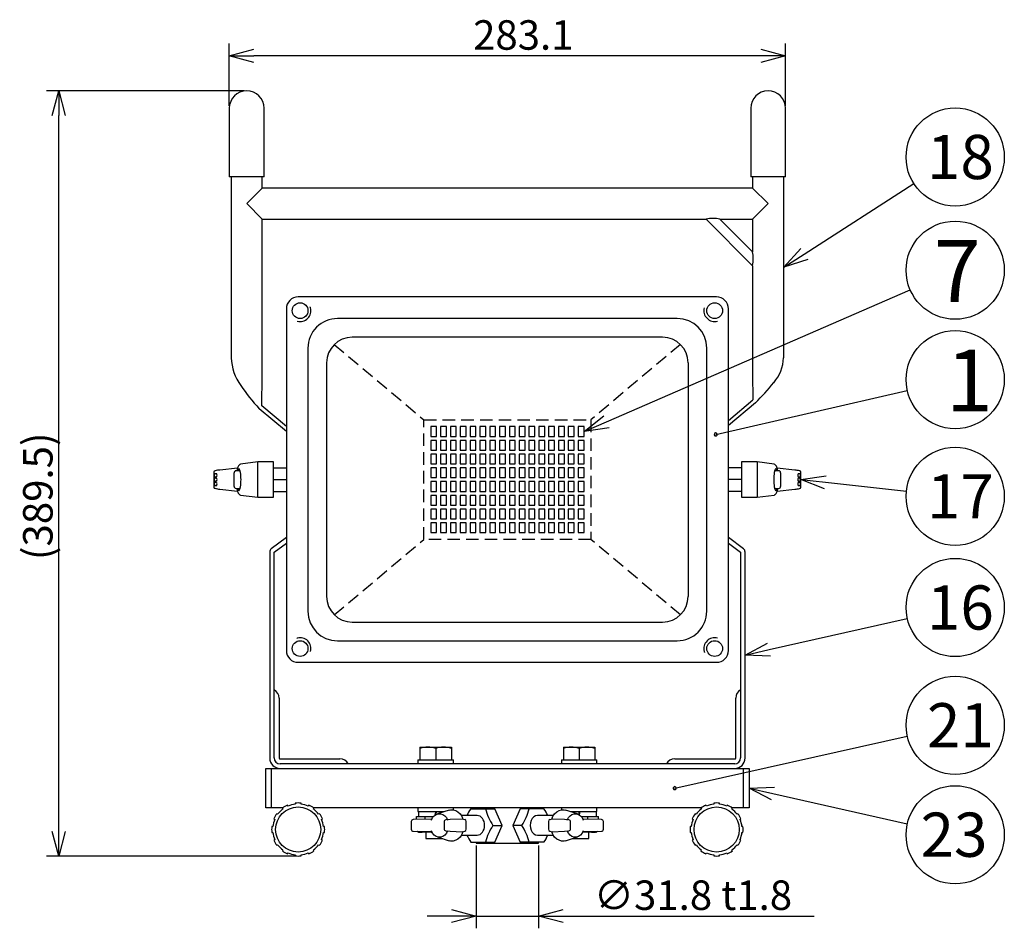
# Model space of a CAD drawing. Units: inches. Extents: x 935 to 1340, y 68 to 348.
# Drawn here: x 992 to 1092, y 179 to 272 of the extents above; entities that cross this region are included whole.
import ezdxf

# ---------------------------------------------------------------- set-up
doc = ezdxf.new("R2010")
doc.units = ezdxf.units.IN
doc.header["$LTSCALE"] = 0.2
doc.linetypes.add('HIDDEN', pattern=[9.525, 6.35, -3.175])
doc.styles.get("Standard").update_dxf_attribs({"font": 'txt.shx', "bigfont": 'bigfont.shx'})
doc.styles.add('高4.5', font='txt.shx', dxfattribs={"height": 4.5, "bigfont": 'bigfont.shx'})
doc.styles.add('高6.3', font='txt.shx', dxfattribs={"height": 6.3, "bigfont": 'bigfont.shx'})

msp = doc.modelspace()

# ---------------------------------------------------------------- linework, layer by layer
for p, q in [((1012.96, 262.86), (1012.96, 269.2)), ((1069.58, 262.86), (1069.58, 269.2)), ((1067.08, 267.95), (1015.46, 267.95)), ((1014.48, 264.38), (994.34, 264.38)), ((995.59, 188.98), (995.59, 261.88)), ((1071.5, 247.77), (1082.65, 254.94)), ((1051.36, 230.69), (1082.27, 244.12)), ((1062.48, 229.4), (1081.98, 233.86)), ((1073.64, 224.53), (1081.89, 223.63)), ((1067.91, 207.49), (1081.98, 210.67)), ((1058.31, 193.39), (1081.98, 198.69)), ((1068.31, 192.84), (1081.98, 189.75)), ((1038.09, 187.55), (1038.09, 179.12)), ((1044.45, 187.55), (1044.45, 179.12)), ((1019.72, 186.48), (994.34, 186.48)), ((1035.59, 180.37), (1033.09, 180.37)), ((1038.09, 180.37), (1044.45, 180.37)), ((1046.95, 180.37), (1072.5, 180.37))]:
    msp.add_line(p, q)
at = {"color": 0, "linetype": 'ByBlock', "lineweight": -2}
for p, q in [((1012.96, 267.95), (1015.46, 268.62)), ((1015.46, 267.28), (1012.96, 267.95)), ((1012.96, 267.95), (1015.46, 267.95)), ((1067.08, 268.62), (1069.58, 267.95)), ((1069.58, 267.95), (1067.08, 267.28)), ((1069.58, 267.95), (1067.08, 267.95)), ((994.92, 261.88), (995.59, 264.38)), ((995.59, 264.38), (996.26, 261.88)), ((995.59, 264.38), (995.59, 261.88)), ((1069.4, 246.42), (1071.14, 248.33)), ((1069.4, 246.42), (1071.5, 247.77)), ((1071.86, 247.21), (1069.4, 246.42)), ((1049.07, 229.7), (1051.09, 231.31)), ((1049.07, 229.7), (1051.36, 230.69)), ((1051.63, 230.08), (1049.07, 229.7)), ((1071.15, 224.8), (1073.71, 225.19)), ((1073.57, 223.86), (1071.15, 224.8)), ((1071.15, 224.8), (1073.64, 224.53)), ((1065.47, 206.94), (1067.76, 208.15)), ((1065.47, 206.94), (1067.91, 207.49)), ((1068.05, 206.84), (1065.47, 206.94)), ((1065.87, 193.4), (1068.45, 193.5)), ((1068.16, 192.19), (1065.87, 193.4)), ((1065.87, 193.4), (1068.31, 192.84)), ((995.59, 186.48), (994.92, 188.98)), ((996.26, 188.98), (995.59, 186.48)), ((995.59, 186.48), (995.59, 188.98)), ((1035.59, 181.04), (1038.09, 180.37)), ((1044.45, 180.37), (1046.95, 181.04)), ((1038.09, 180.37), (1035.59, 179.7)), ((1038.09, 180.37), (1035.59, 180.37)), ((1046.95, 179.7), (1044.45, 180.37)), ((1044.45, 180.37), (1046.95, 180.37))]:
    msp.add_line(p, q, dxfattribs=at)
at = {"color": 3}
for p, q in [((1012.96, 262.61), (1012.96, 255.64)), ((1016.5, 255.64), (1016.5, 262.61)), ((1066.04, 262.61), (1066.04, 255.64)), ((1069.58, 255.64), (1069.58, 262.61)), ((1016.5, 255.64), (1012.96, 255.64)), ((1013.14, 255.64), (1013.14, 237.2)), ((1016.32, 254.52), (1016.32, 255.64)), ((1069.58, 255.64), (1066.04, 255.64)), ((1066.22, 255.64), (1066.22, 254.52)), ((1069.4, 237.2), (1069.4, 255.64)), ((1016.32, 254.49), (1014.73, 252.9)), ((1016.32, 254.49), (1016.32, 254.52)), ((1066.22, 254.49), (1016.32, 254.49)), ((1066.22, 254.52), (1066.22, 254.49)), ((1066.22, 254.49), (1067.81, 252.9)), ((1014.73, 252.9), (1016.32, 251.31)), ((1067.81, 252.9), (1066.22, 251.31)), ((1016.32, 237.2), (1016.32, 251.31)), ((1016.32, 251.31), (1061.49, 251.31)), ((1061.49, 251.31), (1066.22, 246.58)), ((1062.91, 251.31), (1066.22, 251.31)), ((1066.22, 247.99), (1062.91, 251.31)), ((1066.22, 251.31), (1066.22, 247.99)), ((1066.22, 246.58), (1066.22, 237.2)), ((1062.57, 243.4), (1019.97, 243.4)), ((1018.77, 242.2), (1018.77, 207.4)), ((1063.77, 207.4), (1063.77, 242.2)), ((1058.57, 241.2), (1023.97, 241.2)), ((1057.07, 239.3), (1025.47, 239.3)), ((1020.97, 238.2), (1020.97, 211.4)), ((1061.57, 211.4), (1061.57, 238.2)), ((1022.87, 236.7), (1022.87, 212.9)), ((1059.67, 236.7), (1059.67, 212.9)), ((1063.77, 230.83), (1066.27, 232.93)), ((1066.52, 232.62), (1063.77, 230.31)), ((1018.77, 229.71), (1016.01, 232.02)), ((1016.27, 232.33), (1018.77, 230.23)), ((1015.85, 226.6), (1014.11, 226.36)), ((1017.45, 226.6), (1015.85, 226.6)), ((1015.85, 223), (1015.85, 226.6)), ((1017.45, 223), (1017.45, 226.6)), ((1066.69, 226.6), (1065.09, 226.6)), ((1065.09, 226.6), (1065.09, 223)), ((1068.42, 226.36), (1066.69, 226.6)), ((1066.69, 226.6), (1066.69, 223)), ((1011.38, 225.56), (1011.38, 224.03)), ((1013.81, 225.96), (1012, 225.77)), ((1014.06, 225.7), (1013.65, 225.7)), ((1013.76, 225.7), (1013.78, 225.89)), ((1017.45, 226), (1018.77, 226)), ((1065.09, 226), (1063.77, 226)), ((1068.89, 225.7), (1068.47, 225.7)), ((1070.53, 225.77), (1068.73, 225.96)), ((1068.75, 225.89), (1068.78, 225.7)), ((1071.15, 224.03), (1071.15, 225.56)), ((1013.45, 224.1), (1013.45, 225.5)), ((1017.45, 224.8), (1018.77, 224.8)), ((1065.09, 224.8), (1063.77, 224.8)), ((1069.09, 225.5), (1069.09, 224.1)), ((1012, 223.82), (1013.81, 223.63)), ((1013.65, 223.9), (1014.06, 223.9)), ((1013.78, 223.7), (1013.76, 223.9)), ((1017.45, 223.6), (1018.77, 223.6)), ((1065.09, 223.6), (1063.77, 223.6)), ((1068.47, 223.9), (1068.89, 223.9)), ((1068.73, 223.63), (1070.53, 223.82)), ((1068.78, 223.9), (1068.75, 223.7)), ((1014.11, 223.23), (1015.85, 223)), ((1015.85, 223), (1017.45, 223)), ((1065.09, 223), (1066.69, 223)), ((1066.69, 223), (1068.42, 223.23)), ((1018.77, 218.91), (1017.23, 217.75)), ((1065.31, 217.75), (1063.77, 218.91)), ((1017.53, 217.4), (1018.77, 218.33)), ((1063.77, 218.33), (1065.01, 217.4)), ((1017.07, 217.43), (1017.07, 196.46)), ((1017.53, 196.46), (1017.53, 217.4)), ((1065.01, 217.4), (1065.01, 196.46)), ((1065.47, 196.46), (1065.47, 217.43)), ((1025.47, 210.3), (1057.07, 210.3)), ((1019.88, 208.66), (1019.82, 208.63)), ((1023.97, 208.4), (1058.57, 208.4)), ((1019.97, 206.2), (1062.57, 206.2)), ((1064.41, 195.86), (1018.13, 195.86)), ((1016.67, 191.4), (1016.67, 195.4)), ((1016.67, 195.4), (1065.87, 195.4)), ((1017.27, 191.4), (1017.27, 195.4)), ((1065.27, 195.4), (1065.27, 191.4)), ((1065.87, 195.4), (1065.87, 191.4)), ((1018.94, 191.56), (1018.89, 191.65)), ((1019.67, 191.86), (1019.67, 191.76)), ((1020.27, 191.76), (1020.27, 191.86)), ((1021.05, 191.65), (1021, 191.56)), ((1061.54, 191.56), (1061.49, 191.65)), ((1062.27, 191.86), (1062.27, 191.76)), ((1062.87, 191.76), (1062.87, 191.86)), ((1063.65, 191.65), (1063.6, 191.56)), ((1018.43, 191.4), (1016.67, 191.4)), ((1017.88, 190.73), (1017.79, 190.78)), ((1018.37, 191.35), (1018.42, 191.26)), ((1061.03, 191.4), (1021.5, 191.4)), ((1021.52, 191.26), (1021.57, 191.35)), ((1022.14, 190.78), (1022.05, 190.73)), ((1037.54, 191.3), (1039.98, 191.3)), ((1038.09, 191.4), (1038.09, 191.3)), ((1040.73, 189.6), (1039.98, 191.3)), ((1042.56, 191.3), (1041.81, 189.6)), ((1044.99, 191.3), (1042.56, 191.3)), ((1044.45, 191.3), (1044.45, 191.4)), ((1060.48, 190.73), (1060.39, 190.78)), ((1060.97, 191.35), (1061.02, 191.26)), ((1065.87, 191.4), (1064.1, 191.4)), ((1064.12, 191.26), (1064.17, 191.35)), ((1064.74, 190.78), (1064.65, 190.73)), ((1017.38, 189.48), (1017.28, 189.48)), ((1017.49, 190.26), (1017.58, 190.21)), ((1022.35, 190.21), (1022.44, 190.26)), ((1022.65, 189.48), (1022.55, 189.48)), ((1039.8, 189.6), (1040.73, 189.6)), ((1039.98, 187.9), (1040.73, 189.6)), ((1041.81, 189.6), (1042.56, 187.9)), ((1042.74, 189.6), (1041.81, 189.6)), ((1059.98, 189.48), (1059.88, 189.48)), ((1060.09, 190.26), (1060.18, 190.21)), ((1064.95, 190.21), (1065.04, 190.26)), ((1065.25, 189.48), (1065.15, 189.48)), ((1017.28, 188.88), (1017.38, 188.88)), ((1022.55, 188.88), (1022.65, 188.88)), ((1059.88, 188.88), (1059.98, 188.88)), ((1065.15, 188.88), (1065.25, 188.88)), ((1017.58, 188.14), (1017.49, 188.09)), ((1017.79, 187.57), (1017.88, 187.62)), ((1022.05, 187.62), (1022.14, 187.57)), ((1022.44, 188.09), (1022.35, 188.14)), ((1037.54, 187.9), (1039.98, 187.9)), ((1038.09, 187.9), (1038.09, 187.8)), ((1038.09, 187.8), (1044.45, 187.8)), ((1044.99, 187.9), (1042.56, 187.9)), ((1044.45, 187.8), (1044.45, 187.9)), ((1060.18, 188.14), (1060.09, 188.09)), ((1060.39, 187.57), (1060.48, 187.62)), ((1064.65, 187.62), (1064.74, 187.57)), ((1065.04, 188.09), (1064.95, 188.14)), ((1018.42, 187.09), (1018.37, 187)), ((1018.89, 186.7), (1018.94, 186.79)), ((1019.67, 186.59), (1019.67, 186.49)), ((1020.27, 186.49), (1020.27, 186.59)), ((1021, 186.79), (1021.05, 186.7)), ((1021.57, 187), (1021.52, 187.09)), ((1061.02, 187.09), (1060.97, 187)), ((1061.49, 186.7), (1061.54, 186.79)), ((1062.27, 186.59), (1062.27, 186.49)), ((1062.87, 186.49), (1062.87, 186.59)), ((1063.6, 186.79), (1063.65, 186.7)), ((1064.17, 187), (1064.12, 187.09))]:
    msp.add_line(p, q, dxfattribs=at)
at = {"color": 7, "linetype": 'HIDDEN'}
for p, q in [((1023.65, 238.56), (1032.77, 230.9)), ((1058.88, 238.56), (1049.77, 230.9)), ((1032.77, 230.9), (1049.77, 230.9)), ((1032.77, 218.7), (1032.77, 230.9)), ((1049.77, 230.9), (1049.77, 218.7)), ((1034.07, 230.2), (1033.47, 230.2)), ((1033.47, 230.2), (1033.47, 229.2)), ((1034.07, 229.2), (1034.07, 230.2)), ((1035.07, 230.2), (1034.47, 230.2)), ((1034.47, 230.2), (1034.47, 229.2)), ((1035.07, 229.2), (1035.07, 230.2)), ((1035.47, 230.2), (1035.47, 229.2)), ((1036.07, 230.2), (1035.47, 230.2)), ((1036.07, 229.2), (1036.07, 230.2)), ((1037.07, 230.2), (1036.47, 230.2)), ((1036.47, 230.2), (1036.47, 229.2)), ((1037.07, 229.2), (1037.07, 230.2)), ((1038.07, 230.2), (1037.47, 230.2)), ((1037.47, 230.2), (1037.47, 229.2)), ((1038.07, 229.2), (1038.07, 230.2)), ((1038.47, 230.2), (1038.47, 229.2)), ((1039.07, 230.2), (1038.47, 230.2)), ((1039.07, 229.2), (1039.07, 230.2)), ((1040.07, 230.2), (1039.47, 230.2)), ((1039.47, 230.2), (1039.47, 229.2)), ((1040.07, 229.2), (1040.07, 230.2)), ((1040.47, 230.2), (1040.47, 229.2)), ((1041.07, 230.2), (1040.47, 230.2)), ((1041.07, 229.2), (1041.07, 230.2)), ((1042.07, 230.2), (1041.47, 230.2)), ((1041.47, 230.2), (1041.47, 229.2)), ((1042.07, 229.2), (1042.07, 230.2)), ((1043.07, 230.2), (1042.47, 230.2)), ((1042.47, 230.2), (1042.47, 229.2)), ((1043.07, 229.2), (1043.07, 230.2)), ((1043.47, 230.2), (1043.47, 229.2)), ((1044.07, 230.2), (1043.47, 230.2)), ((1044.07, 229.2), (1044.07, 230.2)), ((1045.07, 230.2), (1044.47, 230.2)), ((1044.47, 230.2), (1044.47, 229.2)), ((1045.07, 229.2), (1045.07, 230.2)), ((1046.07, 230.2), (1045.47, 230.2)), ((1045.47, 230.2), (1045.47, 229.2)), ((1046.07, 229.2), (1046.07, 230.2)), ((1047.07, 230.2), (1046.47, 230.2)), ((1046.47, 230.2), (1046.47, 229.2)), ((1047.07, 229.2), (1047.07, 230.2)), ((1048.07, 230.2), (1047.47, 230.2)), ((1047.47, 230.2), (1047.47, 229.2)), ((1048.07, 229.2), (1048.07, 230.2)), ((1049.07, 230.2), (1048.47, 230.2)), ((1048.47, 230.2), (1048.47, 229.2)), ((1049.07, 229.2), (1049.07, 230.2)), ((1033.47, 229.2), (1034.07, 229.2)), ((1034.07, 228.8), (1033.47, 228.8)), ((1033.47, 228.8), (1033.47, 227.8)), ((1034.07, 227.8), (1034.07, 228.8)), ((1034.47, 229.2), (1035.07, 229.2)), ((1034.47, 228.8), (1034.47, 227.8)), ((1035.07, 228.8), (1034.47, 228.8)), ((1035.07, 227.8), (1035.07, 228.8)), ((1035.47, 229.2), (1036.07, 229.2)), ((1036.07, 228.8), (1035.47, 228.8)), ((1035.47, 228.8), (1035.47, 227.8)), ((1036.07, 227.8), (1036.07, 228.8)), ((1036.47, 229.2), (1037.07, 229.2)), ((1037.07, 228.8), (1036.47, 228.8)), ((1036.47, 228.8), (1036.47, 227.8)), ((1037.07, 227.8), (1037.07, 228.8)), ((1037.47, 229.2), (1038.07, 229.2)), ((1038.07, 228.8), (1037.47, 228.8)), ((1037.47, 228.8), (1037.47, 227.8)), ((1038.07, 227.8), (1038.07, 228.8)), ((1038.47, 229.2), (1039.07, 229.2)), ((1038.47, 228.8), (1038.47, 227.8)), ((1039.07, 228.8), (1038.47, 228.8)), ((1039.07, 227.8), (1039.07, 228.8)), ((1039.47, 229.2), (1040.07, 229.2)), ((1040.07, 228.8), (1039.47, 228.8)), ((1039.47, 228.8), (1039.47, 227.8)), ((1040.07, 227.8), (1040.07, 228.8)), ((1040.47, 229.2), (1041.07, 229.2)), ((1041.07, 228.8), (1040.47, 228.8)), ((1040.47, 228.8), (1040.47, 227.8)), ((1041.07, 227.8), (1041.07, 228.8)), ((1041.47, 229.2), (1042.07, 229.2)), ((1042.07, 228.8), (1041.47, 228.8)), ((1041.47, 228.8), (1041.47, 227.8)), ((1042.07, 227.8), (1042.07, 228.8)), ((1042.47, 229.2), (1043.07, 229.2)), ((1043.07, 228.8), (1042.47, 228.8)), ((1042.47, 228.8), (1042.47, 227.8)), ((1043.07, 227.8), (1043.07, 228.8)), ((1043.47, 229.2), (1044.07, 229.2)), ((1044.07, 228.8), (1043.47, 228.8)), ((1043.47, 228.8), (1043.47, 227.8)), ((1044.07, 227.8), (1044.07, 228.8)), ((1044.47, 229.2), (1045.07, 229.2)), ((1045.07, 228.8), (1044.47, 228.8)), ((1044.47, 228.8), (1044.47, 227.8)), ((1045.07, 227.8), (1045.07, 228.8)), ((1045.47, 229.2), (1046.07, 229.2)), ((1045.47, 228.8), (1045.47, 227.8)), ((1046.07, 228.8), (1045.47, 228.8)), ((1046.07, 227.8), (1046.07, 228.8)), ((1046.47, 229.2), (1047.07, 229.2)), ((1047.07, 228.8), (1046.47, 228.8)), ((1046.47, 228.8), (1046.47, 227.8)), ((1047.07, 227.8), (1047.07, 228.8)), ((1047.47, 229.2), (1048.07, 229.2)), ((1048.07, 228.8), (1047.47, 228.8)), ((1047.47, 228.8), (1047.47, 227.8)), ((1048.07, 227.8), (1048.07, 228.8)), ((1048.47, 229.2), (1049.07, 229.2)), ((1048.47, 228.8), (1048.47, 227.8)), ((1049.07, 228.8), (1048.47, 228.8)), ((1049.07, 227.8), (1049.07, 228.8)), ((1033.47, 227.8), (1034.07, 227.8)), ((1034.47, 227.8), (1035.07, 227.8)), ((1035.47, 227.8), (1036.07, 227.8)), ((1036.47, 227.8), (1037.07, 227.8)), ((1037.47, 227.8), (1038.07, 227.8)), ((1038.47, 227.8), (1039.07, 227.8)), ((1039.47, 227.8), (1040.07, 227.8)), ((1040.47, 227.8), (1041.07, 227.8)), ((1041.47, 227.8), (1042.07, 227.8)), ((1042.47, 227.8), (1043.07, 227.8)), ((1043.47, 227.8), (1044.07, 227.8)), ((1044.47, 227.8), (1045.07, 227.8)), ((1045.47, 227.8), (1046.07, 227.8)), ((1046.47, 227.8), (1047.07, 227.8)), ((1047.47, 227.8), (1048.07, 227.8)), ((1048.47, 227.8), (1049.07, 227.8)), ((1033.47, 227.4), (1033.47, 226.4)), ((1034.07, 227.4), (1033.47, 227.4)), ((1034.07, 226.4), (1034.07, 227.4)), ((1035.07, 227.4), (1034.47, 227.4)), ((1034.47, 227.4), (1034.47, 226.4)), ((1035.07, 226.4), (1035.07, 227.4)), ((1036.07, 227.4), (1035.47, 227.4)), ((1035.47, 227.4), (1035.47, 226.4)), ((1036.07, 226.4), (1036.07, 227.4)), ((1036.47, 227.4), (1036.47, 226.4)), ((1037.07, 227.4), (1036.47, 227.4)), ((1037.07, 226.4), (1037.07, 227.4)), ((1037.47, 227.4), (1037.47, 226.4)), ((1038.07, 227.4), (1037.47, 227.4)), ((1038.07, 226.4), (1038.07, 227.4)), ((1039.07, 227.4), (1038.47, 227.4)), ((1038.47, 227.4), (1038.47, 226.4)), ((1039.07, 226.4), (1039.07, 227.4)), ((1040.07, 227.4), (1039.47, 227.4)), ((1039.47, 227.4), (1039.47, 226.4)), ((1040.07, 226.4), (1040.07, 227.4)), ((1040.47, 227.4), (1040.47, 226.4)), ((1041.07, 227.4), (1040.47, 227.4)), ((1041.07, 226.4), (1041.07, 227.4)), ((1041.47, 227.4), (1041.47, 226.4)), ((1042.07, 227.4), (1041.47, 227.4)), ((1042.07, 226.4), (1042.07, 227.4)), ((1043.07, 227.4), (1042.47, 227.4)), ((1042.47, 227.4), (1042.47, 226.4)), ((1043.07, 226.4), (1043.07, 227.4)), ((1044.07, 227.4), (1043.47, 227.4)), ((1043.47, 227.4), (1043.47, 226.4)), ((1044.07, 226.4), (1044.07, 227.4)), ((1045.07, 227.4), (1044.47, 227.4)), ((1044.47, 227.4), (1044.47, 226.4)), ((1045.07, 226.4), (1045.07, 227.4)), ((1046.07, 227.4), (1045.47, 227.4)), ((1045.47, 227.4), (1045.47, 226.4)), ((1046.07, 226.4), (1046.07, 227.4)), ((1047.07, 227.4), (1046.47, 227.4)), ((1046.47, 227.4), (1046.47, 226.4)), ((1047.07, 226.4), (1047.07, 227.4)), ((1048.07, 227.4), (1047.47, 227.4)), ((1047.47, 227.4), (1047.47, 226.4)), ((1048.07, 226.4), (1048.07, 227.4)), ((1049.07, 227.4), (1048.47, 227.4)), ((1048.47, 227.4), (1048.47, 226.4)), ((1049.07, 226.4), (1049.07, 227.4)), ((1033.47, 226.4), (1034.07, 226.4)), ((1033.47, 226), (1033.47, 225)), ((1034.07, 226), (1033.47, 226)), ((1034.07, 225), (1034.07, 226)), ((1034.47, 226.4), (1035.07, 226.4)), ((1035.07, 226), (1034.47, 226)), ((1034.47, 226), (1034.47, 225)), ((1035.07, 225), (1035.07, 226)), ((1035.47, 226.4), (1036.07, 226.4)), ((1036.07, 226), (1035.47, 226)), ((1035.47, 226), (1035.47, 225)), ((1036.07, 225), (1036.07, 226)), ((1036.47, 226.4), (1037.07, 226.4)), ((1037.07, 226), (1036.47, 226)), ((1036.47, 226), (1036.47, 225)), ((1037.07, 225), (1037.07, 226)), ((1037.47, 226.4), (1038.07, 226.4)), ((1037.47, 226), (1037.47, 225)), ((1038.07, 226), (1037.47, 226)), ((1038.07, 225), (1038.07, 226)), ((1038.47, 226.4), (1039.07, 226.4)), ((1039.07, 226), (1038.47, 226)), ((1038.47, 226), (1038.47, 225)), ((1039.07, 225), (1039.07, 226)), ((1039.47, 226.4), (1040.07, 226.4)), ((1040.07, 226), (1039.47, 226)), ((1039.47, 226), (1039.47, 225)), ((1040.07, 225), (1040.07, 226)), ((1040.47, 226.4), (1041.07, 226.4)), ((1041.07, 226), (1040.47, 226)), ((1040.47, 226), (1040.47, 225)), ((1041.07, 225), (1041.07, 226)), ((1041.47, 226.4), (1042.07, 226.4)), ((1042.07, 226), (1041.47, 226)), ((1041.47, 226), (1041.47, 225)), ((1042.07, 225), (1042.07, 226)), ((1042.47, 226.4), (1043.07, 226.4)), ((1042.47, 226), (1042.47, 225)), ((1043.07, 226), (1042.47, 226)), ((1043.07, 225), (1043.07, 226)), ((1043.47, 226.4), (1044.07, 226.4)), ((1043.47, 226), (1043.47, 225)), ((1044.07, 226), (1043.47, 226)), ((1044.07, 225), (1044.07, 226)), ((1044.47, 226.4), (1045.07, 226.4)), ((1045.07, 226), (1044.47, 226)), ((1044.47, 226), (1044.47, 225)), ((1045.07, 225), (1045.07, 226)), ((1045.47, 226.4), (1046.07, 226.4)), ((1046.07, 226), (1045.47, 226)), ((1045.47, 226), (1045.47, 225)), ((1046.07, 225), (1046.07, 226)), ((1046.47, 226.4), (1047.07, 226.4)), ((1047.07, 226), (1046.47, 226)), ((1046.47, 226), (1046.47, 225)), ((1047.07, 225), (1047.07, 226)), ((1047.47, 226.4), (1048.07, 226.4)), ((1048.07, 226), (1047.47, 226)), ((1047.47, 226), (1047.47, 225)), ((1048.07, 225), (1048.07, 226)), ((1048.47, 226.4), (1049.07, 226.4)), ((1049.07, 226), (1048.47, 226)), ((1048.47, 226), (1048.47, 225)), ((1049.07, 225), (1049.07, 226)), ((1033.47, 225), (1034.07, 225)), ((1033.47, 224.6), (1033.47, 223.6)), ((1034.07, 224.6), (1033.47, 224.6)), ((1034.07, 223.6), (1034.07, 224.6)), ((1034.47, 225), (1035.07, 225)), ((1035.07, 224.6), (1034.47, 224.6)), ((1034.47, 224.6), (1034.47, 223.6)), ((1035.07, 223.6), (1035.07, 224.6)), ((1035.47, 225), (1036.07, 225)), ((1036.07, 224.6), (1035.47, 224.6)), ((1035.47, 224.6), (1035.47, 223.6)), ((1036.07, 223.6), (1036.07, 224.6)), ((1036.47, 225), (1037.07, 225)), ((1037.07, 224.6), (1036.47, 224.6)), ((1036.47, 224.6), (1036.47, 223.6)), ((1037.07, 223.6), (1037.07, 224.6)), ((1037.47, 225), (1038.07, 225)), ((1037.47, 224.6), (1037.47, 223.6)), ((1038.07, 224.6), (1037.47, 224.6)), ((1038.07, 223.6), (1038.07, 224.6)), ((1038.47, 225), (1039.07, 225)), ((1038.47, 224.6), (1038.47, 223.6)), ((1039.07, 224.6), (1038.47, 224.6)), ((1039.07, 223.6), (1039.07, 224.6)), ((1039.47, 225), (1040.07, 225)), ((1039.47, 224.6), (1039.47, 223.6)), ((1040.07, 224.6), (1039.47, 224.6)), ((1040.07, 223.6), (1040.07, 224.6)), ((1040.47, 225), (1041.07, 225)), ((1041.07, 224.6), (1040.47, 224.6)), ((1040.47, 224.6), (1040.47, 223.6)), ((1041.07, 223.6), (1041.07, 224.6)), ((1041.47, 225), (1042.07, 225)), ((1042.07, 224.6), (1041.47, 224.6)), ((1041.47, 224.6), (1041.47, 223.6)), ((1042.07, 223.6), (1042.07, 224.6)), ((1042.47, 225), (1043.07, 225)), ((1043.07, 224.6), (1042.47, 224.6)), ((1042.47, 224.6), (1042.47, 223.6)), ((1043.07, 223.6), (1043.07, 224.6)), ((1043.47, 225), (1044.07, 225)), ((1044.07, 224.6), (1043.47, 224.6)), ((1043.47, 224.6), (1043.47, 223.6)), ((1044.07, 223.6), (1044.07, 224.6)), ((1044.47, 225), (1045.07, 225)), ((1045.07, 224.6), (1044.47, 224.6)), ((1044.47, 224.6), (1044.47, 223.6)), ((1045.07, 223.6), (1045.07, 224.6)), ((1045.47, 225), (1046.07, 225)), ((1046.07, 224.6), (1045.47, 224.6)), ((1045.47, 224.6), (1045.47, 223.6)), ((1046.07, 223.6), (1046.07, 224.6)), ((1046.47, 225), (1047.07, 225)), ((1046.47, 224.6), (1046.47, 223.6)), ((1047.07, 224.6), (1046.47, 224.6)), ((1047.07, 223.6), (1047.07, 224.6)), ((1047.47, 225), (1048.07, 225)), ((1048.07, 224.6), (1047.47, 224.6)), ((1047.47, 224.6), (1047.47, 223.6)), ((1048.07, 223.6), (1048.07, 224.6)), ((1048.47, 225), (1049.07, 225)), ((1049.07, 224.6), (1048.47, 224.6)), ((1048.47, 224.6), (1048.47, 223.6)), ((1049.07, 223.6), (1049.07, 224.6)), ((1033.47, 223.6), (1034.07, 223.6)), ((1034.47, 223.6), (1035.07, 223.6)), ((1035.47, 223.6), (1036.07, 223.6)), ((1036.47, 223.6), (1037.07, 223.6)), ((1037.47, 223.6), (1038.07, 223.6)), ((1038.47, 223.6), (1039.07, 223.6)), ((1039.47, 223.6), (1040.07, 223.6)), ((1040.47, 223.6), (1041.07, 223.6)), ((1041.47, 223.6), (1042.07, 223.6)), ((1042.47, 223.6), (1043.07, 223.6)), ((1043.47, 223.6), (1044.07, 223.6)), ((1044.47, 223.6), (1045.07, 223.6)), ((1045.47, 223.6), (1046.07, 223.6)), ((1046.47, 223.6), (1047.07, 223.6)), ((1047.47, 223.6), (1048.07, 223.6)), ((1048.47, 223.6), (1049.07, 223.6)), ((1034.07, 223.2), (1033.47, 223.2)), ((1033.47, 223.2), (1033.47, 222.2)), ((1034.07, 222.2), (1034.07, 223.2)), ((1035.07, 223.2), (1034.47, 223.2)), ((1034.47, 223.2), (1034.47, 222.2)), ((1035.07, 222.2), (1035.07, 223.2)), ((1036.07, 223.2), (1035.47, 223.2)), ((1035.47, 223.2), (1035.47, 222.2)), ((1036.07, 222.2), (1036.07, 223.2)), ((1036.47, 223.2), (1036.47, 222.2)), ((1037.07, 223.2), (1036.47, 223.2)), ((1037.07, 222.2), (1037.07, 223.2)), ((1038.07, 223.2), (1037.47, 223.2)), ((1037.47, 223.2), (1037.47, 222.2)), ((1038.07, 222.2), (1038.07, 223.2)), ((1038.47, 223.2), (1038.47, 222.2)), ((1039.07, 223.2), (1038.47, 223.2)), ((1039.07, 222.2), (1039.07, 223.2)), ((1040.07, 223.2), (1039.47, 223.2)), ((1039.47, 223.2), (1039.47, 222.2)), ((1040.07, 222.2), (1040.07, 223.2)), ((1041.07, 223.2), (1040.47, 223.2)), ((1040.47, 223.2), (1040.47, 222.2)), ((1041.07, 222.2), (1041.07, 223.2)), ((1042.07, 223.2), (1041.47, 223.2)), ((1041.47, 223.2), (1041.47, 222.2)), ((1042.07, 222.2), (1042.07, 223.2)), ((1043.07, 223.2), (1042.47, 223.2)), ((1042.47, 223.2), (1042.47, 222.2)), ((1043.07, 222.2), (1043.07, 223.2)), ((1044.07, 223.2), (1043.47, 223.2)), ((1043.47, 223.2), (1043.47, 222.2)), ((1044.07, 222.2), (1044.07, 223.2)), ((1045.07, 223.2), (1044.47, 223.2)), ((1044.47, 223.2), (1044.47, 222.2)), ((1045.07, 222.2), (1045.07, 223.2)), ((1046.07, 223.2), (1045.47, 223.2)), ((1045.47, 223.2), (1045.47, 222.2)), ((1046.07, 222.2), (1046.07, 223.2)), ((1047.07, 223.2), (1046.47, 223.2)), ((1046.47, 223.2), (1046.47, 222.2)), ((1047.07, 222.2), (1047.07, 223.2)), ((1048.07, 223.2), (1047.47, 223.2)), ((1047.47, 223.2), (1047.47, 222.2)), ((1048.07, 222.2), (1048.07, 223.2)), ((1048.47, 223.2), (1048.47, 222.2)), ((1049.07, 223.2), (1048.47, 223.2)), ((1049.07, 222.2), (1049.07, 223.2)), ((1033.47, 222.2), (1034.07, 222.2)), ((1034.07, 221.8), (1033.47, 221.8)), ((1033.47, 221.8), (1033.47, 220.8)), ((1034.07, 220.8), (1034.07, 221.8)), ((1034.47, 222.2), (1035.07, 222.2)), ((1035.07, 221.8), (1034.47, 221.8)), ((1034.47, 221.8), (1034.47, 220.8)), ((1035.07, 220.8), (1035.07, 221.8)), ((1035.47, 222.2), (1036.07, 222.2)), ((1036.07, 221.8), (1035.47, 221.8)), ((1035.47, 221.8), (1035.47, 220.8)), ((1036.07, 220.8), (1036.07, 221.8)), ((1036.47, 222.2), (1037.07, 222.2)), ((1037.07, 221.8), (1036.47, 221.8)), ((1036.47, 221.8), (1036.47, 220.8)), ((1037.07, 220.8), (1037.07, 221.8)), ((1037.47, 222.2), (1038.07, 222.2)), ((1038.07, 221.8), (1037.47, 221.8)), ((1037.47, 221.8), (1037.47, 220.8)), ((1038.07, 220.8), (1038.07, 221.8)), ((1038.47, 222.2), (1039.07, 222.2)), ((1038.47, 221.8), (1038.47, 220.8)), ((1039.07, 221.8), (1038.47, 221.8)), ((1039.07, 220.8), (1039.07, 221.8)), ((1039.47, 222.2), (1040.07, 222.2)), ((1040.07, 221.8), (1039.47, 221.8)), ((1039.47, 221.8), (1039.47, 220.8)), ((1040.07, 220.8), (1040.07, 221.8)), ((1040.47, 222.2), (1041.07, 222.2)), ((1040.47, 221.8), (1040.47, 220.8)), ((1041.07, 221.8), (1040.47, 221.8)), ((1041.07, 220.8), (1041.07, 221.8)), ((1041.47, 222.2), (1042.07, 222.2)), ((1041.47, 221.8), (1041.47, 220.8)), ((1042.07, 221.8), (1041.47, 221.8)), ((1042.07, 220.8), (1042.07, 221.8)), ((1042.47, 222.2), (1043.07, 222.2)), ((1043.07, 221.8), (1042.47, 221.8)), ((1042.47, 221.8), (1042.47, 220.8)), ((1043.07, 220.8), (1043.07, 221.8)), ((1043.47, 222.2), (1044.07, 222.2)), ((1043.47, 221.8), (1043.47, 220.8)), ((1044.07, 221.8), (1043.47, 221.8)), ((1044.07, 220.8), (1044.07, 221.8)), ((1044.47, 222.2), (1045.07, 222.2)), ((1044.47, 221.8), (1044.47, 220.8)), ((1045.07, 221.8), (1044.47, 221.8)), ((1045.07, 220.8), (1045.07, 221.8)), ((1045.47, 222.2), (1046.07, 222.2)), ((1046.07, 221.8), (1045.47, 221.8)), ((1045.47, 221.8), (1045.47, 220.8)), ((1046.07, 220.8), (1046.07, 221.8)), ((1046.47, 222.2), (1047.07, 222.2)), ((1047.07, 221.8), (1046.47, 221.8)), ((1046.47, 221.8), (1046.47, 220.8)), ((1047.07, 220.8), (1047.07, 221.8)), ((1047.47, 222.2), (1048.07, 222.2)), ((1048.07, 221.8), (1047.47, 221.8)), ((1047.47, 221.8), (1047.47, 220.8)), ((1048.07, 220.8), (1048.07, 221.8)), ((1048.47, 222.2), (1049.07, 222.2)), ((1049.07, 221.8), (1048.47, 221.8)), ((1048.47, 221.8), (1048.47, 220.8)), ((1049.07, 220.8), (1049.07, 221.8)), ((1033.47, 220.8), (1034.07, 220.8)), ((1034.47, 220.8), (1035.07, 220.8)), ((1035.47, 220.8), (1036.07, 220.8)), ((1036.47, 220.8), (1037.07, 220.8)), ((1037.47, 220.8), (1038.07, 220.8)), ((1038.47, 220.8), (1039.07, 220.8)), ((1039.47, 220.8), (1040.07, 220.8)), ((1040.47, 220.8), (1041.07, 220.8)), ((1041.47, 220.8), (1042.07, 220.8)), ((1042.47, 220.8), (1043.07, 220.8)), ((1043.47, 220.8), (1044.07, 220.8)), ((1044.47, 220.8), (1045.07, 220.8)), ((1045.47, 220.8), (1046.07, 220.8)), ((1046.47, 220.8), (1047.07, 220.8)), ((1047.47, 220.8), (1048.07, 220.8)), ((1048.47, 220.8), (1049.07, 220.8)), ((1034.07, 220.4), (1033.47, 220.4)), ((1033.47, 220.4), (1033.47, 219.4)), ((1034.07, 219.4), (1034.07, 220.4)), ((1035.07, 220.4), (1034.47, 220.4)), ((1034.47, 220.4), (1034.47, 219.4)), ((1035.07, 219.4), (1035.07, 220.4)), ((1035.47, 220.4), (1035.47, 219.4)), ((1036.07, 220.4), (1035.47, 220.4)), ((1036.07, 219.4), (1036.07, 220.4)), ((1037.07, 220.4), (1036.47, 220.4)), ((1036.47, 220.4), (1036.47, 219.4)), ((1037.07, 219.4), (1037.07, 220.4)), ((1038.07, 220.4), (1037.47, 220.4)), ((1037.47, 220.4), (1037.47, 219.4)), ((1038.07, 219.4), (1038.07, 220.4)), ((1039.07, 220.4), (1038.47, 220.4)), ((1038.47, 220.4), (1038.47, 219.4)), ((1039.07, 219.4), (1039.07, 220.4)), ((1040.07, 220.4), (1039.47, 220.4)), ((1039.47, 220.4), (1039.47, 219.4)), ((1040.07, 219.4), (1040.07, 220.4)), ((1041.07, 220.4), (1040.47, 220.4)), ((1040.47, 220.4), (1040.47, 219.4)), ((1041.07, 219.4), (1041.07, 220.4)), ((1042.07, 220.4), (1041.47, 220.4)), ((1041.47, 220.4), (1041.47, 219.4)), ((1042.07, 219.4), (1042.07, 220.4)), ((1043.07, 220.4), (1042.47, 220.4)), ((1042.47, 220.4), (1042.47, 219.4)), ((1043.07, 219.4), (1043.07, 220.4)), ((1043.47, 220.4), (1043.47, 219.4)), ((1044.07, 220.4), (1043.47, 220.4)), ((1044.07, 219.4), (1044.07, 220.4)), ((1045.07, 220.4), (1044.47, 220.4)), ((1044.47, 220.4), (1044.47, 219.4)), ((1045.07, 219.4), (1045.07, 220.4)), ((1046.07, 220.4), (1045.47, 220.4)), ((1045.47, 220.4), (1045.47, 219.4)), ((1046.07, 219.4), (1046.07, 220.4)), ((1047.07, 220.4), (1046.47, 220.4)), ((1046.47, 220.4), (1046.47, 219.4)), ((1047.07, 219.4), (1047.07, 220.4)), ((1048.07, 220.4), (1047.47, 220.4)), ((1047.47, 220.4), (1047.47, 219.4)), ((1048.07, 219.4), (1048.07, 220.4)), ((1048.47, 220.4), (1048.47, 219.4)), ((1049.07, 220.4), (1048.47, 220.4)), ((1049.07, 219.4), (1049.07, 220.4)), ((1023.65, 211.04), (1032.77, 218.7)), ((1049.77, 218.7), (1032.77, 218.7)), ((1033.47, 219.4), (1034.07, 219.4)), ((1034.47, 219.4), (1035.07, 219.4)), ((1035.47, 219.4), (1036.07, 219.4)), ((1036.47, 219.4), (1037.07, 219.4)), ((1037.47, 219.4), (1038.07, 219.4)), ((1038.47, 219.4), (1039.07, 219.4)), ((1039.47, 219.4), (1040.07, 219.4)), ((1040.47, 219.4), (1041.07, 219.4)), ((1041.47, 219.4), (1042.07, 219.4)), ((1042.47, 219.4), (1043.07, 219.4)), ((1043.47, 219.4), (1044.07, 219.4)), ((1044.47, 219.4), (1045.07, 219.4)), ((1045.47, 219.4), (1046.07, 219.4)), ((1046.47, 219.4), (1047.07, 219.4)), ((1047.47, 219.4), (1048.07, 219.4)), ((1048.47, 219.4), (1049.07, 219.4)), ((1058.88, 211.04), (1049.77, 218.7))]:
    msp.add_line(p, q, dxfattribs=at)
at = {"color": 7}
for p, q in [((1018.03, 202.55), (1018.03, 196.46)), ((1064.51, 196.46), (1064.51, 202.55)), ((1032.37, 197.57), (1035.57, 197.57)), ((1032.37, 197.57), (1032.37, 196.26)), ((1035.57, 197.57), (1035.57, 196.26)), ((1046.97, 197.57), (1050.17, 197.57)), ((1046.97, 197.57), (1046.97, 196.26)), ((1050.17, 197.57), (1050.17, 196.26)), ((1033.97, 197.43), (1033.97, 196.26)), ((1048.57, 197.43), (1048.57, 196.26)), ((1018.13, 196.36), (1024.22, 196.36)), ((1032.17, 196.26), (1032.17, 195.86)), ((1032.17, 196.26), (1035.77, 196.26)), ((1035.77, 195.86), (1035.77, 196.26)), ((1046.77, 196.26), (1046.77, 195.86)), ((1046.77, 196.26), (1050.37, 196.26)), ((1050.37, 195.86), (1050.37, 196.26)), ((1058.31, 196.36), (1064.41, 196.36)), ((1032.01, 190.19), (1032.01, 190.5)), ((1032.01, 190.5), (1033.74, 190.5)), ((1032.17, 191.4), (1032.17, 191)), ((1032.17, 191), (1034.85, 191)), ((1032.21, 191), (1032.21, 190.5)), ((1032.89, 190.21), (1032.89, 190.5)), ((1033.66, 190.39), (1033.83, 190.58)), ((1033.83, 190.58), (1034.03, 190.72)), ((1033.97, 191), (1033.9, 190.64)), ((1034.01, 190.71), (1034.07, 191)), ((1034.03, 190.72), (1034.25, 190.79)), ((1035.33, 191.15), (1034.14, 190.77)), ((1034.25, 190.79), (1034.47, 190.79)), ((1034.47, 190.79), (1034.69, 190.72)), ((1034.69, 190.72), (1034.89, 190.58)), ((1034.89, 190.58), (1035.06, 190.39)), ((1035.33, 191.15), (1035.49, 191.19)), ((1035.49, 191.19), (1035.75, 191.19)), ((1035.75, 191.19), (1036.01, 191.12)), ((1035.77, 191.18), (1035.77, 191.4)), ((1036.01, 191.12), (1036.24, 190.98)), ((1036.24, 190.98), (1036.45, 190.78)), ((1036.45, 190.78), (1036.62, 190.53)), ((1038.19, 190.6), (1036.58, 190.6)), ((1036.62, 190.53), (1036.75, 190.23)), ((1045.95, 190.6), (1044.34, 190.6)), ((1045.79, 190.23), (1045.91, 190.53)), ((1045.91, 190.53), (1046.08, 190.78)), ((1046.08, 190.78), (1046.29, 190.98)), ((1046.29, 190.98), (1046.53, 191.12)), ((1046.53, 191.12), (1046.78, 191.19)), ((1046.77, 191.4), (1046.77, 191.18)), ((1046.78, 191.19), (1047.04, 191.19)), ((1047.04, 191.19), (1047.2, 191.15)), ((1048.4, 190.77), (1047.2, 191.15)), ((1047.48, 190.39), (1047.65, 190.58)), ((1047.65, 190.58), (1047.84, 190.72)), ((1047.68, 191), (1050.37, 191)), ((1047.84, 190.72), (1048.06, 190.79)), ((1048.06, 190.79), (1048.29, 190.79)), ((1048.29, 190.79), (1048.51, 190.72)), ((1048.57, 191), (1048.51, 190.72)), ((1048.51, 190.72), (1048.71, 190.58)), ((1048.6, 190.67), (1048.67, 191)), ((1048.71, 190.58), (1048.87, 190.39)), ((1048.79, 190.5), (1050.53, 190.5)), ((1049.45, 190.22), (1049.45, 190.5)), ((1050.33, 190.5), (1050.33, 191)), ((1050.37, 191), (1050.37, 191.4)), ((1050.53, 190.19), (1050.53, 190.5)), ((1031.48, 189.99), (1031.48, 189.2)), ((1033.57, 190.23), (1031.68, 190.19)), ((1031.68, 190.19), (1031.68, 190.19)), ((1033.54, 190.14), (1033.66, 190.39)), ((1034.83, 189.95), (1034.83, 189.24)), ((1035.46, 190.19), (1035.01, 190.15)), ((1035.06, 190.39), (1035.18, 190.14)), ((1036.69, 190.24), (1035.46, 190.19)), ((1036.93, 190.18), (1036.69, 190.24)), ((1036.75, 190.23), (1036.75, 190.22)), ((1037.09, 189.2), (1037.09, 189.99)), ((1045.45, 189.99), (1045.45, 189.2)), ((1045.84, 190.24), (1045.6, 190.18)), ((1045.78, 190.22), (1045.79, 190.23)), ((1045.89, 190.24), (1045.84, 190.24)), ((1047.08, 190.19), (1045.89, 190.24)), ((1047.52, 190.15), (1047.08, 190.19)), ((1047.35, 190.14), (1047.48, 190.39)), ((1047.7, 189.24), (1047.7, 189.95)), ((1048.87, 190.39), (1049, 190.14)), ((1050.86, 190.19), (1048.96, 190.23)), ((1050.86, 190.19), (1050.86, 190.19)), ((1051.05, 189.2), (1051.05, 189.99)), ((1031.68, 189), (1033.57, 188.97)), ((1031.68, 189), (1031.68, 189)), ((1032.09, 189), (1032.27, 188.9)), ((1033.61, 188.9), (1032.27, 188.9)), ((1032.97, 188.9), (1032.97, 188.26)), ((1033.66, 188.8), (1033.54, 189.05)), ((1033.83, 188.61), (1033.66, 188.8)), ((1034.03, 188.47), (1033.83, 188.61)), ((1034.25, 188.4), (1034.03, 188.47)), ((1034.69, 188.47), (1034.47, 188.4)), ((1034.89, 188.61), (1034.69, 188.47)), ((1035.06, 188.8), (1034.89, 188.61)), ((1035.01, 189.04), (1035.46, 189)), ((1035.18, 189.05), (1035.06, 188.8)), ((1035.46, 189), (1036.65, 188.95)), ((1036.62, 188.67), (1036.45, 188.41)), ((1036.58, 188.6), (1038.19, 188.6)), ((1036.75, 188.96), (1036.62, 188.67)), ((1036.65, 188.95), (1036.69, 188.95)), ((1036.69, 188.95), (1036.93, 189.01)), ((1036.75, 188.97), (1036.75, 188.96)), ((1044.34, 188.6), (1045.95, 188.6)), ((1045.6, 189.01), (1045.84, 188.95)), ((1045.79, 188.96), (1045.78, 188.97)), ((1045.91, 188.67), (1045.79, 188.96)), ((1045.84, 188.95), (1047.08, 189)), ((1046.08, 188.41), (1045.91, 188.67)), ((1047.08, 189), (1047.52, 189.04)), ((1047.48, 188.8), (1047.35, 189.05)), ((1047.65, 188.61), (1047.48, 188.8)), ((1047.84, 188.47), (1047.65, 188.61)), ((1048.06, 188.4), (1047.84, 188.47)), ((1048.51, 188.47), (1048.29, 188.4)), ((1048.71, 188.61), (1048.51, 188.47)), ((1048.87, 188.8), (1048.71, 188.61)), ((1049, 189.05), (1048.87, 188.8)), ((1050.27, 188.9), (1048.93, 188.9)), ((1048.96, 188.97), (1050.86, 189)), ((1049.57, 188.26), (1049.57, 188.9)), ((1050.27, 188.9), (1050.44, 189)), ((1050.86, 189), (1050.86, 189)), ((1032.97, 188.26), (1034.66, 188.26)), ((1034.14, 188.42), (1035.33, 188.04)), ((1034.47, 188.4), (1034.25, 188.4)), ((1035.49, 188), (1035.33, 188.04)), ((1035.75, 188), (1035.49, 188)), ((1036.01, 188.08), (1035.75, 188)), ((1036.24, 188.21), (1036.01, 188.08)), ((1036.45, 188.41), (1036.24, 188.21)), ((1046.29, 188.21), (1046.08, 188.41)), ((1046.53, 188.08), (1046.29, 188.21)), ((1046.78, 188), (1046.53, 188.08)), ((1047.04, 188), (1046.78, 188)), ((1047.2, 188.04), (1047.04, 188)), ((1047.2, 188.04), (1048.4, 188.42)), ((1047.87, 188.26), (1049.57, 188.26)), ((1048.29, 188.4), (1048.06, 188.4))]:
    msp.add_line(p, q, dxfattribs=at)
for centre, radius in [((1086.86, 257.64), 5), ((1086.86, 246.12), 5), ((1020.17, 242), 0.8), ((1062.37, 242), 0.8), ((1086.86, 234.98), 5), ((1086.86, 223.1), 5), ((1086.86, 211.78), 5), ((1020.17, 207.6), 0.8), ((1062.37, 207.6), 0.8), ((1086.86, 199.79), 5), ((1086.86, 188.64), 5)]:
    msp.add_circle(centre, radius, dxfattribs=at)
at = {"color": 3}
for centre in [(1019.97, 189.18), (1062.57, 189.18)]:
    msp.add_circle(centre, 2.3, dxfattribs=at)
for centre, radius, start, end in [((1014.73, 262.61), 1.77, 0, 180), ((1067.81, 262.61), 1.77, 0, 180), ((1062.2, 248.21), 3.18, 77.1429, 102.8571), ((1063.12, 247.29), 3.18, 347.1516, 12.8484), ((1019.97, 242.2), 1.2, 89.9964, 180.0036), ((1062.57, 242.2), 1.2, 359.9964, 90.0036), ((1020.17, 242), 1.1, 254.9204, 15.0814), ((1062.37, 242), 1.1, 164.9186, 285.0796), ((1023.97, 238.2), 3, 89.9974, 180.0026), ((1058.57, 238.2), 3, 0.0007, 89.9993), ((1025.47, 236.7), 2.6, 90, 180), ((1057.07, 236.7), 2.6, 0, 90), ((1018.32, 237.44), 5.18, 182.6546, 216.0794), ((647.34, 238.55), 368.98, 359.0329, 359.7891), ((1335.09, 238.21), 268.88, 180.2168, 181.1267), ((1065.11, 237.44), 4.29, 319.7925, 356.801), ((1052.11, 247.64), 20.81, 313.8226, 321.452), ((1033.48, 247.88), 23.6, 214.8942, 222.2366), ((1011.52, 225.55), 0.141, 89.8477, 175.2177), ((1012.24, 222.9), 2.89, 94.8154, 104.4927), ((1013.65, 225.5), 0.2, 90, 180), ((1068.89, 225.5), 0.2, 0, 90), ((1070.32, 223.13), 2.65, 74.6517, 85.4275), ((1071.02, 225.55), 0.139, 5.7171, 86.6674), ((1011.69, 225.24), 0.269, 160.3826, 199.2201), ((1011.69, 224.8), 0.268, 160.4484, 199.5427), ((1011.54, 225.19), 0.112, 204.5453, 250.3657), ((1011.53, 225.29), 0.101, 107.2352, 157.2936), ((1011.53, 224.85), 0.101, 107.83, 157.5346), ((1011.54, 224.75), 0.112, 205.2525, 250.1766), ((1011.58, 225.11), 0.282, 89.3296, 107.2293), ((1011.57, 225.35), 0.269, 253.6727, 272.1502), ((1011.58, 224.68), 0.277, 89.3202, 107.6703), ((1011.58, 224.91), 0.273, 253.6725, 272.3381), ((1012.1, 259.44), 34.37, 269.1391, 269.2893), ((1011.67, 217.47), 7.92, 89.9688, 90.6151), ((1011.67, 217.41), 7.55, 89.9582, 90.6414), ((1011.94, 246.97), 22.34, 269.0821, 269.3089), ((1011.26, 225.24), 0.448, 339.0559, 20.9441), ((1011.26, 224.8), 0.448, 339.0559, 20.9441), ((1071.28, 225.24), 0.448, 159.0559, 200.9441), ((1071.28, 224.8), 0.448, 159.0559, 200.9441), ((1070.42, 190.26), 35.14, 89.1428, 89.2884), ((1070.86, 233.45), 8.37, 269.9796, 270.5864), ((1070.34, 183.14), 41.82, 89.1728, 89.2814), ((1070.95, 201.65), 22.98, 90.0414, 90.2169), ((1070.93, 225.14), 0.503, 269.4508, 277.583), ((1070.95, 224.54), 0.412, 80.0625, 91.3042), ((1070.96, 225.13), 0.268, 73.3056, 92.2884), ((1070.95, 225.35), 0.278, 269.1393, 287.8802), ((1070.99, 224.76), 0.122, 274.441, 324.783), ((1071, 224.84), 0.115, 30.3501, 78.2848), ((1071, 225.28), 0.112, 24.2117, 69.8056), ((1071.01, 225.19), 0.1, 288.2312, 338.683), ((1070.86, 224.8), 0.252, 335.15, 22.5459), ((1070.84, 225.24), 0.27, 341.0302, 19.0228), ((1011.52, 224.04), 0.139, 185.7171, 266.6674), ((1011.69, 224.36), 0.268, 160.8, 199.755), ((1011.53, 224.41), 0.102, 105.6087, 158.055), ((1011.54, 224.31), 0.112, 205.7417, 248.947), ((1011.58, 224.22), 0.296, 89.3861, 106.0508), ((1011.57, 224.46), 0.258, 252.5816, 272.371), ((1012.21, 226.47), 2.65, 254.6517, 265.4275), ((1012.1, 258.26), 34.07, 269.1376, 269.2897), ((1011.67, 215.59), 8.92, 89.9916, 90.5564), ((1011.26, 224.36), 0.448, 339.0559, 20.9441), ((1013.65, 224.1), 0.2, 180, 270), ((1068.89, 224.1), 0.2, 270, 0), ((1070.29, 226.7), 2.89, 274.8154, 284.4927), ((1071.28, 224.36), 0.448, 159.0559, 200.9441), ((1070.39, 186.89), 37.63, 89.1545, 89.2855), ((1070.84, 241.09), 16.89, 270.074, 270.3538), ((1070.95, 224.53), 0.335, 269.2656, 283.6643), ((1070.96, 224.22), 0.292, 74.7457, 92.2115), ((1071.01, 224.04), 0.141, 269.8477, 355.2177), ((1071, 224.4), 0.113, 25.9571, 71.3036), ((1071, 224.31), 0.105, 282.6212, 333.8701), ((1070.85, 224.36), 0.264, 338.9849, 19.9872), ((1017.47, 217.43), 0.4, 127.016, 180), ((1065.07, 217.43), 0.4, 0, 52.984), ((1025.47, 212.9), 2.6, 180, 270), ((1057.07, 212.9), 2.6, 270, 0), ((1023.97, 211.4), 3, 180.0007, 269.9993), ((1058.57, 211.4), 3, 269.9974, 0.0026), ((1020.17, 207.6), 1.1, 344.9186, 105.0796), ((1062.37, 207.6), 1.1, 74.9204, 195.0814), ((1019.97, 207.4), 1.2, 179.9964, 270.0036), ((1062.57, 207.4), 1.2, 269.9964, 0.0036), ((1018.13, 196.46), 1.06, 180, 270), ((1018.13, 196.46), 0.6, 180, 270), ((1064.41, 196.46), 1.06, 270, 0), ((1064.41, 196.46), 0.6, 270, 0), ((1019.97, 189.18), 2.7, 113.6206, 126.3794), ((1019.97, 189.18), 2.6, 96.6258, 113.3742), ((1019.97, 189.18), 2.7, 83.6206, 96.3794), ((1019.97, 189.18), 2.6, 66.6258, 83.3742), ((1019.97, 189.18), 2.7, 53.6206, 66.3794), ((1062.57, 189.18), 2.7, 113.6206, 126.3794), ((1062.57, 189.18), 2.6, 96.6258, 113.3742), ((1062.57, 189.18), 2.7, 83.6206, 96.3794), ((1062.57, 189.18), 2.6, 66.6258, 83.3742), ((1062.57, 189.18), 2.7, 53.6206, 66.3794), ((1019.97, 189.18), 2.7, 143.6206, 156.3794), ((1019.97, 189.18), 2.6, 126.6258, 143.3742), ((1019.97, 189.18), 2.6, 36.6258, 53.3742), ((1019.97, 189.18), 2.7, 23.6206, 36.3794), ((1042.04, 188.26), 5.43, 145.9937, 154.5055), ((1043.8, 192.38), 4.87, 192.8677, 214.8496), ((1038.74, 192.38), 4.87, 325.1504, 347.1323), ((1040.86, 188.48), 5, 24.9993, 34.234), ((1062.57, 189.18), 2.7, 143.6206, 156.3794), ((1062.57, 189.18), 2.6, 126.6258, 143.3742), ((1062.57, 189.18), 2.6, 36.6258, 53.3742), ((1062.57, 189.18), 2.7, 23.6206, 36.3794), ((1019.97, 189.18), 2.7, 173.6206, 186.3794), ((1019.97, 189.18), 2.6, 156.6258, 173.3742), ((1019.97, 189.18), 2.6, 6.6258, 23.3742), ((1019.97, 189.18), 2.7, 353.6206, 6.3794), ((1043.8, 186.81), 4.87, 145.1504, 167.1323), ((1038.74, 186.81), 4.87, 12.8677, 34.8496), ((1062.57, 189.18), 2.7, 173.6206, 186.3794), ((1062.57, 189.18), 2.6, 156.6258, 173.3742), ((1062.57, 189.18), 2.6, 6.6258, 23.3742), ((1062.57, 189.18), 2.7, 353.6206, 6.3794), ((1019.97, 189.18), 2.6, 186.6258, 203.3742), ((1019.97, 189.18), 2.6, 336.6258, 353.3742), ((1042.07, 190.91), 5.44, 205.1251, 213.5934), ((1040.46, 190.91), 5.44, 326.4066, 334.8749), ((1062.57, 189.18), 2.6, 186.6258, 203.3742), ((1062.57, 189.18), 2.6, 336.6258, 353.3742), ((1019.97, 189.18), 2.7, 203.6206, 216.3794), ((1019.97, 189.18), 2.6, 216.6258, 233.3742), ((1019.97, 189.18), 2.6, 306.6258, 323.3742), ((1019.97, 189.18), 2.7, 323.6206, 336.3794), ((1062.57, 189.18), 2.7, 203.6206, 216.3794), ((1062.57, 189.18), 2.6, 216.6258, 233.3742), ((1062.57, 189.18), 2.6, 306.6258, 323.3742), ((1062.57, 189.18), 2.7, 323.6206, 336.3794), ((1019.97, 189.18), 2.7, 233.6206, 246.3794), ((1019.97, 189.18), 2.6, 246.6258, 263.3742), ((1019.97, 189.18), 2.7, 263.6206, 276.3794), ((1019.97, 189.18), 2.6, 276.6258, 293.3742), ((1019.97, 189.18), 2.7, 293.6206, 306.3794), ((1062.57, 189.18), 2.7, 233.6206, 246.3794), ((1062.57, 189.18), 2.6, 246.6258, 263.3742), ((1062.57, 189.18), 2.7, 263.6206, 276.3794), ((1062.57, 189.18), 2.6, 276.6258, 293.3742), ((1062.57, 189.18), 2.7, 293.6206, 306.3794)]:
    msp.add_arc(centre, radius, start, end, dxfattribs=at)
at = {"color": 0, "linetype": 'ByBlock'}
for centre, start, end in [((1062.48, 229.4), 12.895, 192.895), ((1062.48, 229.4), 192.895, 12.895), ((1058.31, 193.39), 12.6329, 192.6329), ((1058.31, 193.39), 192.6329, 12.6329)]:
    msp.add_arc(centre, 0.156, start, end, dxfattribs=at)
at = {"color": 7}
for centre, radius, start, end in [((1017.07, 202.55), 0.96, 0, 61.369), ((1065.47, 202.55), 0.96, 118.631, 180), ((1033.17, 195.26), 2.31, 69.7438, 110.2562), ((1034.77, 195.26), 2.31, 69.7438, 110.2562), ((1047.77, 195.26), 2.31, 69.7438, 110.2562), ((1049.37, 195.26), 2.31, 69.7438, 110.2562), ((1018.13, 196.46), 0.1, 180, 270), ((1024.22, 195.4), 0.96, 28.631, 90), ((1058.31, 195.4), 0.96, 90, 151.369), ((1064.41, 196.46), 0.1, 270, 0), ((1031.68, 189.99), 0.2, 91.1295, 180), ((1035.03, 189.95), 0.2, 95.6504, 180), ((1036.89, 189.99), 0.2, 0, 77.2997), ((1045.65, 189.99), 0.2, 102.7003, 180), ((1047.5, 189.95), 0.2, 0, 84.3496), ((1050.85, 189.99), 0.2, 0, 88.8705), ((1031.68, 189.2), 0.2, 180, 268.8705), ((1032.45, 189.52), 0.626, 237.2751, 300.4658), ((1033.6, 190.29), 1.37, 253.7863, 269.8992), ((1035.03, 189.24), 0.2, 180, 264.3496), ((1036.89, 189.2), 0.2, 282.7003, 0), ((1045.65, 189.2), 0.2, 180, 257.2997), ((1047.5, 189.24), 0.2, 275.6504, 0), ((1050.02, 189.75), 0.859, 244.3873, 297.8718), ((1050.85, 189.2), 0.2, 271.1295, 0)]:
    msp.add_arc(centre, radius, start, end, dxfattribs=at)
at = {"color": 3}
for centre, major_axis in [((1013.94, 224.8), (0, 1.1)), ((1068.6, 224.8), (0, -1.1))]:
    msp.add_ellipse(centre, major_axis=major_axis, ratio=0.19469, start_param=2.529038, end_param=6.89574, dxfattribs=at)
at = {"color": 7}
for centre, start_param, end_param in [((1038.19, 189.6), 3.141593, 6.283185), ((1044.34, 189.6), 0, 3.141593)]:
    msp.add_ellipse(centre, major_axis=(0, 1), ratio=0.759234, start_param=start_param, end_param=end_param, dxfattribs=at)
at = {"color": 3}
for points, knots in [([(1021.23, 242.28), (1021.22, 242.31), (1021.22, 242.35), (1021.2, 242.37), (1021.2, 242.38)], [0, 0, 0, 0, 0.945775, 1, 1, 1, 1]), ([(1014.11, 226.35), (1014.09, 226.35), (1014.02, 226.34), (1013.95, 226.28), (1013.89, 226.19), (1013.83, 226.07), (1013.8, 225.95), (1013.78, 225.89)], [0, 0, 0, 0, 0.104054, 0.270383, 0.457039, 0.714396, 1, 1, 1, 1]), ([(1068.75, 225.89), (1068.73, 225.95), (1068.7, 226.09), (1068.63, 226.22), (1068.55, 226.31), (1068.47, 226.36), (1068.42, 226.36), (1068.42, 226.36)], [0, 0, 0, 0, 0.297934, 0.628528, 0.810184, 0.98168, 1, 1, 1, 1]), ([(1013.78, 223.7), (1013.8, 223.64), (1013.84, 223.5), (1013.9, 223.37), (1013.99, 223.28), (1014.07, 223.23), (1014.11, 223.23), (1014.12, 223.23)], [0, 0, 0, 0, 0.297934, 0.628528, 0.810184, 0.98168, 1, 1, 1, 1]), ([(1068.42, 223.24), (1068.45, 223.24), (1068.51, 223.25), (1068.58, 223.32), (1068.65, 223.4), (1068.7, 223.52), (1068.73, 223.64), (1068.75, 223.7)], [0, 0, 0, 0, 0.104054, 0.270383, 0.457039, 0.714396, 1, 1, 1, 1]), ([(1061.31, 207.31), (1061.31, 207.28), (1061.32, 207.24), (1061.34, 207.21), (1061.35, 207.2)], [0, 0, 0, 0, 0.789664, 1, 1, 1, 1])]:
    msp.add_open_spline(points, degree=3, knots=knots, dxfattribs=at)
at = {"color": 7}
msp.add_open_spline([(1048.93, 188.94), (1048.95, 188.94), (1049.02, 188.94), (1049.08, 188.96), (1049.12, 188.97)], degree=3, knots=[0, 0, 0, 0, 0.361148, 1, 1, 1, 1], dxfattribs=at)

# ---------------------------------------------------------------- texts
at = {"color": 4}
for s, p in [('283.1', (1037.78, 268.57)), ('∅31.8 t1.8', (1050.07, 180.99))]:
    msp.add_text(s, height=3, dxfattribs=at).set_placement(p)
for s, height, style, p in [('18', 4.5, '高4.5', (1083.98, 255.4)), ('7', 6.3, '高6.3', (1084.68, 242.88)), ('1', 6.3, '高6.3', (1085.92, 231.74)), ('17', 4.5, '高4.5', (1083.98, 220.85)), ('16', 4.5, '高4.5', (1083.98, 209.53)), ('21', 4.5, '高4.5', (1083.98, 197.54)), ('23', 4.5, '高4.5', (1083.33, 186.4))]:
    msp.add_text(s, height=height, dxfattribs=dict(at, style=style)).set_placement(p)
msp.add_text('(389.5)', height=3, rotation=90, dxfattribs=at).set_placement((994.97, 216.61))

doc.saveas('drawing.dxf')
